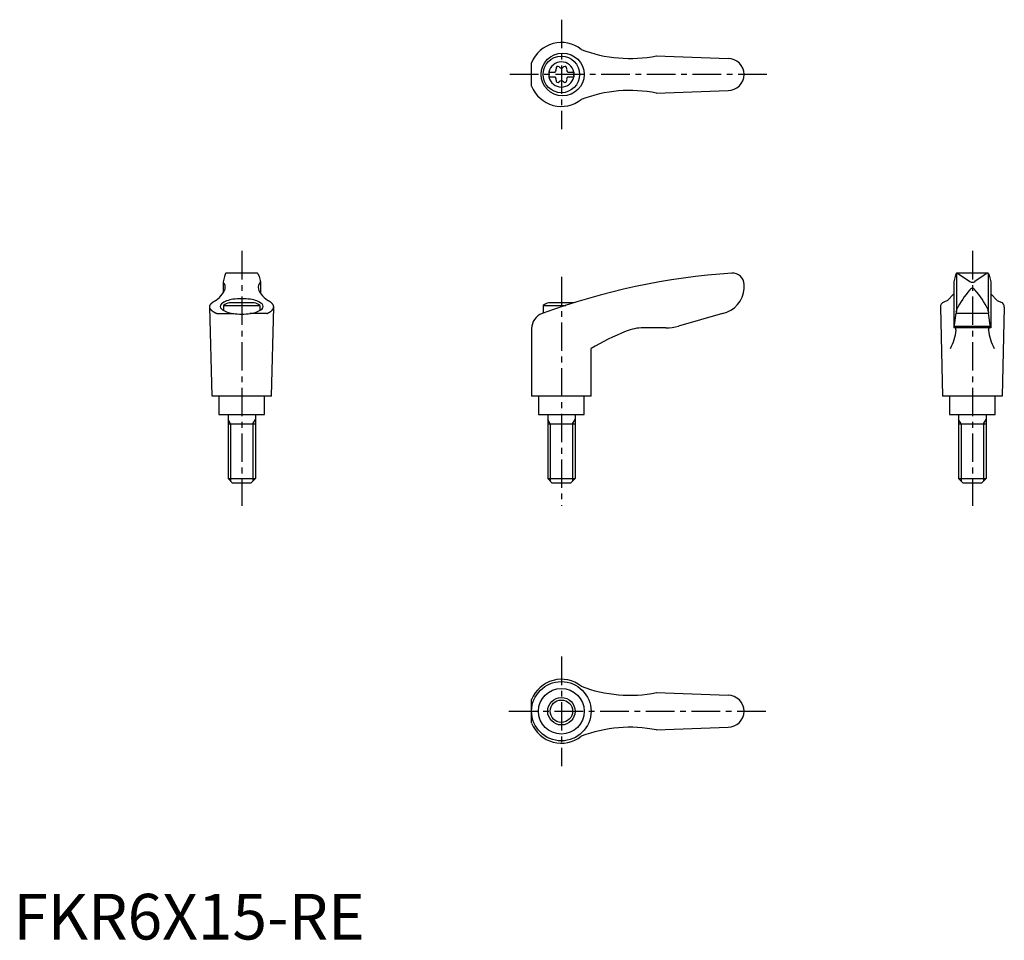
# Model space of a CAD drawing. Extents: x 1 to 217, y 0 to 202.
import ezdxf

# ---------------------------------------------------------------- set-up
doc = ezdxf.new("R2010")
doc.units = 0
doc.header["$LTSCALE"] = 5
doc.linetypes.add('CENTER', pattern=[2, 1.25, -0.25, 0.25, -0.25])
doc.layers.get('0').update_dxf_attribs({"linetype": 'CONTINUOUS'})
doc.layers.add('1', color=1, linetype='CENTER')
doc.layers.add('3', color=3, linetype='CONTINUOUS')
doc.styles.add('STANDARD1', font='txt')

msp = doc.modelspace()

# ---------------------------------------------------------------- linework, layer by layer
for p, q in [((113.49, 186.93), (113.49, 192.07)), ((140.79, 193.58), (156.5, 193)), ((117.25, 190.03), (118.61, 190.03)), ((117.25, 190.03), (117.25, 188.97)), ((121.39, 190.03), (122.75, 190.03)), ((122.75, 190.03), (122.75, 188.97)), ((117.25, 188.97), (118.61, 188.97)), ((121.39, 188.97), (122.75, 188.97)), ((140.79, 185.42), (156.5, 186)), ((46.21, 145.24), (45.92, 144.1)), ((46.47, 145.88), (46.21, 145.24)), ((53.35, 146), (46.65, 146)), ((53.53, 145.88), (53.79, 145.24)), ((53.79, 145.24), (54.08, 144.1)), ((206.21, 145.24), (205.92, 144.1)), ((206.47, 145.88), (206.21, 145.24)), ((206.5, 145.82), (206.5, 137.54)), ((213.35, 146), (206.64, 146)), ((206.77, 145.97), (209.43, 144.16)), ((213.23, 145.97), (210.57, 144.16)), ((213.5, 145.82), (213.5, 137.54)), ((213.53, 145.88), (213.79, 145.24)), ((213.79, 145.24), (214.08, 144.1)), ((45.92, 144.06), (45.92, 141.59)), ((54.08, 144.06), (54.08, 141.59)), ((160, 142.62), (160, 143.5)), ((205.92, 144.09), (205.92, 134)), ((214.08, 144.09), (214.08, 134)), ((205.92, 141.46), (204.53, 140.01)), ((214.08, 141.46), (215.47, 140.01)), ((43.5, 119), (43, 138.6)), ((46, 138.92), (46, 137.79)), ((46, 138.92), (54, 138.92)), ((52.76, 139.5), (47.24, 139.5)), ((54, 138.92), (54, 137.79)), ((56.5, 119), (57, 138.6)), ((116, 138.92), (120.97, 138.92)), ((116, 138.92), (116, 137.2)), ((122.76, 139.5), (117.24, 139.5)), ((203, 138.51), (203.5, 119)), ((204.53, 140.01), (203.73, 139.65)), ((215.47, 140.01), (216.27, 139.65)), ((217, 138.51), (216.5, 119)), ((44.52, 137.12), (48.24, 137.12)), ((55.48, 137.12), (51.76, 137.12)), ((155.3, 137.11), (145.64, 134.38)), ((206.05, 134.04), (206.46, 137.18)), ((206.49, 137.47), (206.46, 137.18)), ((206.46, 137.18), (213.54, 137.18)), ((206.49, 137.47), (206.51, 137.72)), ((213.51, 137.47), (213.49, 137.72)), ((213.51, 137.47), (213.54, 137.18)), ((213.95, 134.04), (213.54, 137.18)), ((113.49, 133.83), (113.49, 119)), ((142.91, 134), (137.95, 134)), ((214.08, 134), (205.92, 134)), ((206.09, 134.34), (213.91, 134.34)), ((126.49, 119), (126.49, 129.46)), ((56.5, 119), (43.5, 119)), ((45, 119), (45, 115)), ((55, 115), (55, 119)), ((126.49, 119), (113.49, 119)), ((115, 119), (115, 115)), ((125, 115), (125, 119)), ((216.5, 119), (203.5, 119)), ((205, 119), (205, 115)), ((215, 115), (215, 119)), ((45, 115), (55, 115)), ((47, 115), (47, 101)), ((53, 115), (53, 101)), ((115, 115), (125, 115)), ((117, 115), (117, 101)), ((123, 115), (123, 101)), ((205, 115), (215, 115)), ((207, 115), (207, 101)), ((213, 115), (213, 101)), ((47, 113), (53, 113)), ((117, 113), (123, 113)), ((207, 113), (213, 113)), ((47, 101), (53, 101)), ((48, 100), (47, 101)), ((52, 100), (48, 100)), ((53, 101), (52, 100)), ((117, 101), (123, 101)), ((118, 100), (117, 101)), ((122, 100), (118, 100)), ((123, 101), (122, 100)), ((207, 101), (213, 101)), ((208, 100), (207, 101)), ((212, 100), (208, 100)), ((213, 101), (212, 100)), ((140.79, 54.08), (156.5, 53.5)), ((113.49, 47.43), (113.49, 52.57)), ((140.79, 45.92), (156.5, 46.5))]:
    msp.add_line(p, q)
msp.add_lwpolyline([(54.71, 138.69, 0.217243), (54.46, 139.22, 0.092715), (53.33, 139.88, 0.04939), (51.92, 140.24, 0.036996), (50, 140.38, 0.036996), (48.08, 140.24, 0.04939), (46.67, 139.88, 0.092715), (45.54, 139.22, 0.217243), (45.29, 138.69, 0.217243), (45.54, 138.15, 0.092715), (46.67, 137.49, 0.04939), (48.08, 137.14, 0.036996), (50, 136.99, 0.036996), (51.92, 137.14, 0.04939), (53.33, 137.49, 0.092715), (54.46, 138.15, 0.217243)], format="xyb", close=True)
for points in [[(210.59, 142.26, 0), (210.59, 142.27, 0), (210.58, 142.28, 0), (210.57, 142.29, 0), (210.56, 142.31, 0), (210.56, 142.31, 0), (210.55, 142.32, 0), (210.54, 142.34, 0), (210.53, 142.34, 0), (210.52, 142.35, 0), (210.51, 142.36, 0), (210.51, 142.37, 0), (210.5, 142.38, 0), (210.49, 142.39, 0), (210.48, 142.4, 0), (210.47, 142.41, 0), (210.46, 142.42, 0), (210.46, 142.43, 0), (210.45, 142.43, 0), (210.44, 142.44, 0), (210.43, 142.45, 0), (210.42, 142.46, 0), (210.41, 142.47, 0), (210.4, 142.47, 0), (210.39, 142.48, 0), (210.38, 142.49, 0), (210.38, 142.49, 0), (210.37, 142.5, 0), (210.36, 142.51, 0), (210.35, 142.51, 0), (210.34, 142.52, 0), (210.33, 142.53, 0), (210.32, 142.53, 0), (210.31, 142.54, 0), (210.3, 142.54, 0), (210.29, 142.55, 0), (210.28, 142.55, 0), (210.27, 142.56, 0), (210.26, 142.56, 0), (210.25, 142.57, 0), (210.24, 142.57, 0), (210.23, 142.58, 0), (210.22, 142.58, 0), (210.21, 142.58, 0), (210.2, 142.59, 0), (210.19, 142.59, 0), (210.18, 142.59, 0), (210.17, 142.6, 0), (210.16, 142.6, 0), (210.15, 142.6, 0), (210.14, 142.61, 0), (210.13, 142.61, 0), (210.12, 142.61, 0), (210.11, 142.61, 0), (210.1, 142.62, 0), (210.09, 142.62, 0), (210.08, 142.62, 0), (210.07, 142.62, 0), (210.06, 142.62, 0), (210.05, 142.62, 0), (210.04, 142.62, 0), (210.03, 142.62, 0), (210.02, 142.62, 0), (210.01, 142.62, 0), (210, 142.62, 0), (209.99, 142.62, 0), (209.98, 142.62, 0), (209.97, 142.62, 0), (209.96, 142.62, 0), (209.95, 142.62, 0), (209.94, 142.62, 0), (209.93, 142.62, 0), (209.92, 142.62, 0), (209.91, 142.62, 0), (209.9, 142.62, 0), (209.89, 142.61, 0), (209.88, 142.61, 0), (209.87, 142.61, 0), (209.86, 142.61, 0), (209.85, 142.6, 0), (209.84, 142.6, 0), (209.83, 142.6, 0), (209.82, 142.59, 0), (209.81, 142.59, 0), (209.8, 142.59, 0), (209.79, 142.58, 0), (209.78, 142.58, 0), (209.77, 142.58, 0), (209.76, 142.57, 0), (209.75, 142.57, 0), (209.74, 142.56, 0), (209.73, 142.56, 0), (209.72, 142.55, 0), (209.71, 142.55, 0), (209.7, 142.54, 0), (209.69, 142.54, 0), (209.68, 142.53, 0), (209.67, 142.53, 0), (209.66, 142.52, 0), (209.65, 142.51, 0), (209.64, 142.51, 0), (209.63, 142.5, 0), (209.62, 142.49, 0), (209.62, 142.49, 0), (209.61, 142.48, 0), (209.6, 142.47, 0), (209.59, 142.47, 0), (209.58, 142.46, 0), (209.57, 142.45, 0), (209.56, 142.44, 0), (209.55, 142.43, 0), (209.54, 142.43, 0), (209.54, 142.42, 0), (209.53, 142.41, 0), (209.52, 142.4, 0), (209.51, 142.39, 0), (209.5, 142.38, 0), (209.49, 142.37, 0), (209.49, 142.36, 0), (209.48, 142.35, 0), (209.47, 142.34, 0), (209.46, 142.34, 0), (209.45, 142.32, 0), (209.44, 142.31, 0), (209.44, 142.31, 0), (209.43, 142.29, 0), (209.42, 142.28, 0), (209.41, 142.27, 0), (209.41, 142.26, 0)], [(44.52, 137.12, 0), (44.47, 137.14, 0), (44.43, 137.16, 0), (44.38, 137.17, 0), (44.34, 137.19, 0), (44.3, 137.21, 0), (44.26, 137.23, 0), (44.22, 137.25, 0), (44.18, 137.27, 0), (44.14, 137.29, 0), (44.1, 137.31, 0), (44.06, 137.34, 0), (44.02, 137.36, 0), (43.99, 137.38, 0), (43.95, 137.4, 0), (43.91, 137.42, 0), (43.88, 137.44, 0), (43.85, 137.46, 0), (43.81, 137.48, 0), (43.78, 137.5, 0), (43.75, 137.53, 0), (43.71, 137.55, 0), (43.68, 137.57, 0), (43.65, 137.59, 0), (43.62, 137.62, 0), (43.59, 137.64, 0), (43.56, 137.66, 0), (43.54, 137.68, 0), (43.51, 137.71, 0), (43.48, 137.73, 0), (43.46, 137.75, 0), (43.43, 137.77, 0), (43.41, 137.8, 0), (43.38, 137.82, 0), (43.36, 137.84, 0), (43.34, 137.87, 0), (43.32, 137.89, 0), (43.3, 137.91, 0), (43.28, 137.94, 0), (43.26, 137.96, 0), (43.24, 137.98, 0), (43.22, 138.01, 0), (43.2, 138.03, 0), (43.19, 138.05, 0), (43.17, 138.08, 0), (43.15, 138.1, 0), (43.14, 138.12, 0), (43.13, 138.15, 0), (43.11, 138.17, 0), (43.1, 138.2, 0), (43.09, 138.22, 0), (43.08, 138.25, 0), (43.07, 138.27, 0), (43.06, 138.29, 0), (43.05, 138.32, 0), (43.04, 138.34, 0), (43.03, 138.37, 0), (43.03, 138.39, 0), (43.02, 138.41, 0), (43.02, 138.44, 0), (43.01, 138.46, 0), (43.01, 138.49, 0), (43, 138.51, 0), (43, 138.54, 0), (43, 138.56, 0), (43, 138.59, 0), (43, 138.61, 0), (43, 138.63, 0), (43, 138.66, 0), (43, 138.68, 0), (43.01, 138.71, 0), (43.01, 138.73, 0), (43.02, 138.75, 0), (43.02, 138.78, 0), (43.03, 138.8, 0), (43.03, 138.83, 0), (43.04, 138.85, 0), (43.05, 138.88, 0), (43.06, 138.9, 0), (43.07, 138.93, 0), (43.08, 138.95, 0), (43.09, 138.97, 0), (43.1, 139, 0), (43.11, 139.02, 0), (43.12, 139.05, 0), (43.14, 139.07, 0), (43.15, 139.09, 0), (43.17, 139.12, 0), (43.18, 139.14, 0), (43.2, 139.16, 0), (43.22, 139.19, 0), (43.24, 139.21, 0), (43.26, 139.24, 0), (43.28, 139.26, 0), (43.3, 139.28, 0), (43.32, 139.31, 0), (43.34, 139.33, 0), (43.36, 139.35, 0), (43.38, 139.38, 0), (43.41, 139.4, 0), (43.43, 139.42, 0), (43.46, 139.44, 0), (43.48, 139.47, 0), (43.51, 139.49, 0), (43.54, 139.51, 0), (43.56, 139.53, 0), (43.59, 139.56, 0), (43.62, 139.58, 0), (43.65, 139.6, 0), (43.68, 139.62, 0), (43.71, 139.65, 0), (43.74, 139.67, 0), (43.78, 139.69, 0), (43.81, 139.71, 0), (43.84, 139.73, 0), (43.88, 139.75, 0), (43.91, 139.78, 0), (43.95, 139.8, 0), (43.99, 139.82, 0), (44.02, 139.84, 0), (44.06, 139.86, 0), (44.1, 139.88, 0), (44.14, 139.9, 0), (44.18, 139.92, 0), (44.22, 139.94, 0), (44.26, 139.96, 0), (44.3, 139.98, 0), (44.34, 140, 0), (44.38, 140.02, 0)], [(55.48, 137.12, 0), (55.53, 137.14, 0), (55.57, 137.16, 0), (55.62, 137.17, 0), (55.66, 137.19, 0), (55.7, 137.21, 0), (55.74, 137.23, 0), (55.78, 137.25, 0), (55.82, 137.27, 0), (55.86, 137.29, 0), (55.9, 137.31, 0), (55.94, 137.34, 0), (55.98, 137.36, 0), (56.01, 137.38, 0), (56.05, 137.4, 0), (56.09, 137.42, 0), (56.12, 137.44, 0), (56.15, 137.46, 0), (56.19, 137.48, 0), (56.22, 137.5, 0), (56.25, 137.53, 0), (56.29, 137.55, 0), (56.32, 137.57, 0), (56.35, 137.59, 0), (56.38, 137.62, 0), (56.41, 137.64, 0), (56.44, 137.66, 0), (56.46, 137.68, 0), (56.49, 137.71, 0), (56.52, 137.73, 0), (56.54, 137.75, 0), (56.57, 137.77, 0), (56.59, 137.8, 0), (56.62, 137.82, 0), (56.64, 137.84, 0), (56.66, 137.87, 0), (56.68, 137.89, 0), (56.7, 137.91, 0), (56.72, 137.94, 0), (56.74, 137.96, 0), (56.76, 137.98, 0), (56.78, 138.01, 0), (56.8, 138.03, 0), (56.81, 138.05, 0), (56.83, 138.08, 0), (56.85, 138.1, 0), (56.86, 138.12, 0), (56.87, 138.15, 0), (56.89, 138.17, 0), (56.9, 138.2, 0), (56.91, 138.22, 0), (56.92, 138.25, 0), (56.93, 138.27, 0), (56.94, 138.29, 0), (56.95, 138.32, 0), (56.96, 138.34, 0), (56.97, 138.37, 0), (56.97, 138.39, 0), (56.98, 138.41, 0), (56.98, 138.44, 0), (56.99, 138.46, 0), (56.99, 138.49, 0), (57, 138.51, 0), (57, 138.54, 0), (57, 138.56, 0), (57, 138.59, 0), (57, 138.61, 0), (57, 138.63, 0), (57, 138.66, 0), (57, 138.68, 0), (56.99, 138.71, 0), (56.99, 138.73, 0), (56.98, 138.75, 0), (56.98, 138.78, 0), (56.97, 138.8, 0), (56.97, 138.83, 0), (56.96, 138.85, 0), (56.95, 138.88, 0), (56.94, 138.9, 0), (56.93, 138.93, 0), (56.92, 138.95, 0), (56.91, 138.97, 0), (56.9, 139, 0), (56.89, 139.02, 0), (56.88, 139.05, 0), (56.86, 139.07, 0), (56.85, 139.09, 0), (56.83, 139.12, 0), (56.82, 139.14, 0), (56.8, 139.16, 0), (56.78, 139.19, 0), (56.76, 139.21, 0), (56.74, 139.24, 0), (56.72, 139.26, 0), (56.7, 139.28, 0), (56.68, 139.31, 0), (56.66, 139.33, 0), (56.64, 139.35, 0), (56.62, 139.38, 0), (56.59, 139.4, 0), (56.57, 139.42, 0), (56.54, 139.44, 0), (56.52, 139.47, 0), (56.49, 139.49, 0), (56.46, 139.51, 0), (56.44, 139.53, 0), (56.41, 139.56, 0), (56.38, 139.58, 0), (56.35, 139.6, 0), (56.32, 139.62, 0), (56.29, 139.65, 0), (56.26, 139.67, 0), (56.22, 139.69, 0), (56.19, 139.71, 0), (56.16, 139.73, 0), (56.12, 139.75, 0), (56.09, 139.78, 0), (56.05, 139.8, 0), (56.01, 139.82, 0), (55.98, 139.84, 0), (55.94, 139.86, 0), (55.9, 139.88, 0), (55.86, 139.9, 0), (55.82, 139.92, 0), (55.78, 139.94, 0), (55.74, 139.96, 0), (55.7, 139.98, 0), (55.66, 140, 0), (55.62, 140.02, 0)], [(206.43, 133.5, 0), (206.43, 133.5, 0), (206.43, 133.51, 0), (206.43, 133.52, 0), (206.43, 133.52, 0), (206.43, 133.53, 0), (206.43, 133.53, 0), (206.43, 133.54, 0), (206.43, 133.55, 0), (206.43, 133.55, 0), (206.43, 133.56, 0), (206.43, 133.57, 0), (206.43, 133.57, 0), (206.43, 133.58, 0), (206.42, 133.58, 0), (206.42, 133.59, 0), (206.42, 133.6, 0), (206.42, 133.6, 0), (206.42, 133.61, 0), (206.42, 133.61, 0), (206.42, 133.62, 0), (206.42, 133.63, 0), (206.42, 133.63, 0), (206.42, 133.64, 0), (206.42, 133.64, 0), (206.42, 133.65, 0), (206.42, 133.66, 0), (206.42, 133.66, 0), (206.42, 133.67, 0), (206.42, 133.67, 0), (206.41, 133.68, 0), (206.41, 133.69, 0), (206.41, 133.69, 0), (206.41, 133.7, 0), (206.41, 133.7, 0), (206.41, 133.71, 0), (206.41, 133.71, 0), (206.41, 133.72, 0), (206.41, 133.72, 0), (206.41, 133.73, 0), (206.41, 133.74, 0), (206.41, 133.74, 0), (206.41, 133.75, 0), (206.4, 133.75, 0), (206.4, 133.76, 0), (206.4, 133.76, 0), (206.4, 133.77, 0), (206.4, 133.77, 0), (206.4, 133.78, 0), (206.4, 133.78, 0), (206.4, 133.79, 0), (206.39, 133.79, 0), (206.39, 133.8, 0), (206.39, 133.8, 0), (206.39, 133.81, 0), (206.39, 133.81, 0), (206.39, 133.82, 0), (206.39, 133.82, 0), (206.38, 133.83, 0), (206.38, 133.83, 0), (206.38, 133.84, 0), (206.38, 133.84, 0), (206.38, 133.84, 0), (206.38, 133.85, 0), (206.38, 133.85, 0), (206.38, 133.86, 0), (206.37, 133.86, 0), (206.37, 133.87, 0), (206.37, 133.87, 0), (206.37, 133.87, 0), (206.37, 133.88, 0), (206.37, 133.88, 0), (206.36, 133.89, 0), (206.36, 133.89, 0), (206.36, 133.89, 0), (206.36, 133.9, 0), (206.36, 133.9, 0), (206.36, 133.91, 0), (206.35, 133.91, 0), (206.35, 133.91, 0), (206.35, 133.91, 0), (206.35, 133.92, 0), (206.35, 133.92, 0), (206.34, 133.93, 0), (206.34, 133.93, 0), (206.34, 133.93, 0), (206.34, 133.94, 0), (206.34, 133.94, 0), (206.34, 133.94, 0), (206.33, 133.94, 0), (206.33, 133.95, 0), (206.33, 133.95, 0), (206.33, 133.95, 0), (206.33, 133.95, 0), (206.32, 133.96, 0), (206.32, 133.96, 0), (206.32, 133.96, 0), (206.32, 133.96, 0), (206.32, 133.97, 0), (206.31, 133.97, 0), (206.31, 133.97, 0), (206.31, 133.97, 0), (206.31, 133.97, 0), (206.31, 133.98, 0), (206.31, 133.98, 0), (206.3, 133.98, 0), (206.3, 133.98, 0), (206.3, 133.98, 0), (206.3, 133.99, 0), (206.29, 133.99, 0), (206.29, 133.99, 0), (206.29, 133.99, 0), (206.29, 133.99, 0), (206.29, 133.99, 0), (206.28, 133.99, 0), (206.28, 133.99, 0), (206.28, 134, 0), (206.28, 134, 0), (206.28, 134, 0), (206.27, 134, 0), (206.27, 134, 0), (206.27, 134, 0), (206.27, 134, 0), (206.26, 134, 0), (206.26, 134, 0), (206.26, 134, 0), (206.26, 134, 0), (206.26, 134, 0), (206.25, 134, 0)], [(213.57, 133.5, 0), (213.57, 133.5, 0), (213.57, 133.51, 0), (213.57, 133.52, 0), (213.57, 133.52, 0), (213.57, 133.53, 0), (213.57, 133.53, 0), (213.57, 133.54, 0), (213.57, 133.55, 0), (213.57, 133.55, 0), (213.57, 133.56, 0), (213.57, 133.57, 0), (213.57, 133.57, 0), (213.57, 133.58, 0), (213.58, 133.58, 0), (213.58, 133.59, 0), (213.58, 133.6, 0), (213.58, 133.6, 0), (213.58, 133.61, 0), (213.58, 133.61, 0), (213.58, 133.62, 0), (213.58, 133.63, 0), (213.58, 133.63, 0), (213.58, 133.64, 0), (213.58, 133.64, 0), (213.58, 133.65, 0), (213.58, 133.66, 0), (213.58, 133.66, 0), (213.58, 133.67, 0), (213.58, 133.67, 0), (213.59, 133.68, 0), (213.59, 133.69, 0), (213.59, 133.69, 0), (213.59, 133.7, 0), (213.59, 133.7, 0), (213.59, 133.71, 0), (213.59, 133.71, 0), (213.59, 133.72, 0), (213.59, 133.72, 0), (213.59, 133.73, 0), (213.59, 133.74, 0), (213.59, 133.74, 0), (213.59, 133.75, 0), (213.6, 133.75, 0), (213.6, 133.76, 0), (213.6, 133.76, 0), (213.6, 133.77, 0), (213.6, 133.77, 0), (213.6, 133.78, 0), (213.6, 133.78, 0), (213.6, 133.79, 0), (213.61, 133.79, 0), (213.61, 133.8, 0), (213.61, 133.8, 0), (213.61, 133.81, 0), (213.61, 133.81, 0), (213.61, 133.82, 0), (213.61, 133.82, 0), (213.62, 133.83, 0), (213.62, 133.83, 0), (213.62, 133.84, 0), (213.62, 133.84, 0), (213.62, 133.84, 0), (213.62, 133.85, 0), (213.62, 133.85, 0), (213.62, 133.86, 0), (213.63, 133.86, 0), (213.63, 133.87, 0), (213.63, 133.87, 0), (213.63, 133.87, 0), (213.63, 133.88, 0), (213.63, 133.88, 0), (213.64, 133.89, 0), (213.64, 133.89, 0), (213.64, 133.89, 0), (213.64, 133.9, 0), (213.64, 133.9, 0), (213.64, 133.91, 0), (213.65, 133.91, 0), (213.65, 133.91, 0), (213.65, 133.91, 0), (213.65, 133.92, 0), (213.65, 133.92, 0), (213.66, 133.93, 0), (213.66, 133.93, 0), (213.66, 133.93, 0), (213.66, 133.94, 0), (213.66, 133.94, 0), (213.66, 133.94, 0), (213.67, 133.94, 0), (213.67, 133.95, 0), (213.67, 133.95, 0), (213.67, 133.95, 0), (213.67, 133.95, 0), (213.68, 133.96, 0), (213.68, 133.96, 0), (213.68, 133.96, 0), (213.68, 133.96, 0), (213.68, 133.97, 0), (213.69, 133.97, 0), (213.69, 133.97, 0), (213.69, 133.97, 0), (213.69, 133.97, 0), (213.69, 133.98, 0), (213.69, 133.98, 0), (213.7, 133.98, 0), (213.7, 133.98, 0), (213.7, 133.98, 0), (213.7, 133.99, 0), (213.71, 133.99, 0), (213.71, 133.99, 0), (213.71, 133.99, 0), (213.71, 133.99, 0), (213.71, 133.99, 0), (213.72, 133.99, 0), (213.72, 133.99, 0), (213.72, 134, 0), (213.72, 134, 0), (213.72, 134, 0), (213.73, 134, 0), (213.73, 134, 0), (213.73, 134, 0), (213.73, 134, 0), (213.74, 134, 0), (213.74, 134, 0), (213.74, 134, 0), (213.74, 134, 0), (213.74, 134, 0), (213.75, 134, 0)]]:
    msp.add_polyline3d(points)
for centre, radius in [((120.28, 189.5), 4.7), ((120, 189.5), 4), ((119.99, 50), 6.5), ((120, 50), 5), ((120, 50), 3)]:
    msp.add_circle(centre, radius)
for centre, radius, start, end in [((120, 189.5), 7, 51.4687, 158.4348), ((135.04, 223.01), 30, 249.1552, 281.1603), ((120, 189.5), 2.76, 10.9784, 169.0216), ((156.5, 189.5), 3.5, 270, 90), ((118.17, 190.56), 0.691, 309.6889, 16.6582), ((119.21, 190.87), 0.395, 43.3418, 196.6582), ((120, 191.61), 0.691, 223.3418, 316.6582), ((120.79, 190.87), 0.395, 343.3418, 136.6582), ((121.83, 190.56), 0.691, 163.3418, 230.3111), ((120, 189.5), 2.76, 175.9774, 184.0226), ((120, 189.5), 2.76, 190.9784, 349.0216), ((118.17, 188.44), 0.691, 343.3418, 50.3111), ((119.21, 188.13), 0.395, 163.3418, 316.6582), ((120, 187.39), 0.691, 43.3418, 136.6582), ((120.79, 188.13), 0.395, 223.3418, 16.6582), ((121.83, 188.44), 0.691, 129.6889, 196.6582), ((120, 189.5), 2.76, 355.9774, 4.0226), ((120, 189.5), 7, 201.5652, 308.5313), ((135.04, 155.99), 30, 78.8397, 110.8448), ((46.65, 145.8), 0.2, 90, 157.5071), ((53.35, 145.8), 0.2, 22.4929, 90), ((167.57, -3.66), 150, 93.9159, 110.1987), ((157.5, 143.5), 2.5, 0, 93.9159), ((206.65, 145.8), 0.2, 90, 157.5071), ((206.62, 145.6), 0.4, 68.2692, 84.6963), ((213.38, 145.6), 0.4, 95.3037, 111.7308), ((213.35, 145.8), 0.2, 22.4929, 90), ((41.68, 144.26), 5, 324.567, 339.2483), ((46.12, 144.05), 0.2, 165.8981, 224.3775), ((44.9, 142.86), 1.5, 345.4581, 44.3775), ((55.1, 142.86), 1.5, 135.6225, 194.5419), ((58.32, 144.26), 5, 200.7517, 215.433), ((53.88, 144.05), 0.2, 315.6225, 14.1019), ((154.01, 142.97), 6, 282.4359, 356.7003), ((210, 144.98), 1, 235.7682, 304.2318), ((38.8, 147.08), 9, 308.3354, 320.5503), ((61.2, 147.08), 9, 219.4497, 231.6646), ((224.51, 129.15), 20, 139.0359, 153.46), ((195.49, 129.15), 20, 26.54, 40.9641), ((50, 131.99), 8, 110.1573, 120), ((50, 131.99), 8, 60, 69.8427), ((120, 131.99), 8, 110.1573, 120), ((120, 131.99), 8, 69.7285, 69.8427), ((204.25, 138.51), 1.25, 114.3591, 180), ((207.51, 137.64), 1, 153.46, 175.3848), ((212.49, 137.64), 1, 4.6152, 26.54), ((215.75, 138.51), 1.25, 0, 65.6409), ((116.99, 133.83), 3.5, 110.1987, 180), ((137.95, 124), 10, 90, 112.195), ((142.91, 144), 10, 270, 285.8), ((206, 134.05), 0.05, 270, 352.547), ((214, 134.05), 0.05, 187.453, 270), ((156.84, 77.7), 60, 112.195, 120.3836), ((196.46, 134.31), 10, 331.2337, 355.3296), ((223.54, 134.31), 10, 184.6704, 208.7663), ((120, 50), 7, 51.4687, 158.4348), ((135.04, 83.51), 30, 249.1552, 281.1603), ((156.5, 50), 3.5, 270, 90), ((120, 50), 7, 201.5652, 308.5313), ((135.04, 16.49), 30, 78.8397, 110.8448)]:
    msp.add_arc(centre, radius, start, end)
at = {"layer": '1'}
for p, q in [((120, 201.5), (120, 177.5)), ((165, 189.5), (108.49, 189.5)), ((50, 150.87), (50, 95)), ((210, 150.87), (210, 95)), ((120, 145.18), (120, 95)), ((120, 62), (120, 38)), ((108.49, 50), (165, 50))]:
    msp.add_line(p, q, dxfattribs=at)
at = {"layer": '3'}
for p, q in [((47.54, 113), (47, 113.94)), ((47.54, 113), (47.54, 100.46)), ((52.46, 113), (53, 113.94)), ((52.46, 113), (52.46, 100.46)), ((117.54, 113), (117, 113.94)), ((117.54, 113), (117.54, 100.46)), ((122.46, 113), (123, 113.94)), ((122.46, 113), (122.46, 100.46)), ((207.54, 113), (207, 113.94)), ((207.54, 113), (207.54, 100.46)), ((212.46, 113), (213, 113.94)), ((212.46, 113), (212.46, 100.46))]:
    msp.add_line(p, q, dxfattribs=at)
msp.add_circle((120, 50), 2.46, dxfattribs=at)

# ---------------------------------------------------------------- texts
at = {"color": 3, "style": 'STANDARD1'}
msp.add_text('FKR6X15-RE', height=10, dxfattribs=at).set_placement((0, 0))

doc.saveas('drawing.dxf')
